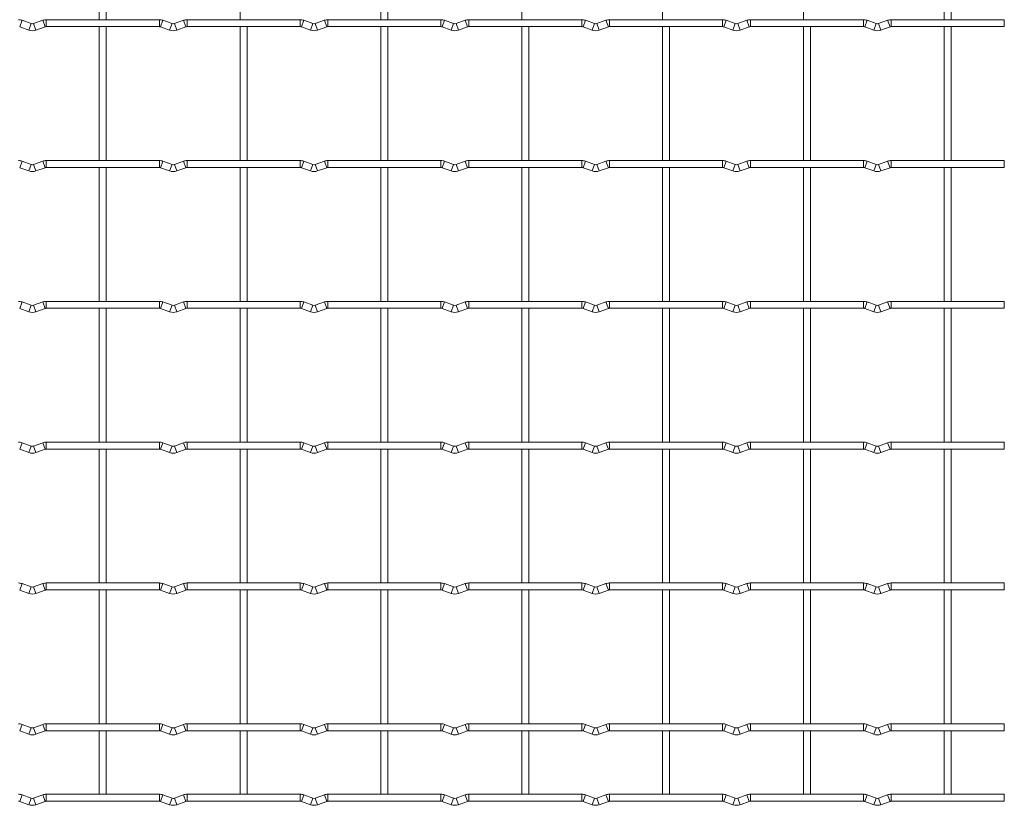
# Model space of a CAD drawing. Units: millimetres. Extents: x -1251 to 1310, y -511 to 1017.
# Drawn here: x 955 to 1310, y -511 to -227 of the extents above; entities that cross this region are included whole.
import ezdxf

# ---------------------------------------------------------------- set-up
doc = ezdxf.new("R2010")
doc.units = ezdxf.units.MM

msp = doc.modelspace()

# ---------------------------------------------------------------- linework, layer by layer
at = {"color": 7, "linetype": 'Continuous', "lineweight": 15}
for p, q in [((983.95, -179.05), (983.95, -227.35)), ((986.45, -227.35), (986.45, -179.05)), ((1034.75, -179.05), (1034.75, -227.35)), ((1085.55, -179.05), (1085.55, -227.35)), ((1088.05, -227.35), (1088.05, -179.05)), ((1136.35, -179.05), (1136.35, -227.35)), ((1187.15, -179.05), (1187.15, -227.35)), ((1237.95, -179.05), (1237.95, -227.35)), ((1288.75, -179.05), (1288.75, -227.35)), ((1291.25, -227.35), (1291.25, -179.05)), ((955.23, -229.93), (958.52, -231.12)), ((959.37, -228.77), (956.08, -227.58)), ((963.52, -227.58), (960.23, -228.77)), ((961.08, -231.12), (964.37, -229.93)), ((1005.6, -227.35), (964.8, -227.35)), ((964.8, -229.85), (1005.6, -229.85)), ((983.95, -229.85), (983.95, -278.15)), ((986.45, -278.15), (986.45, -229.85)), ((1006.03, -229.93), (1009.32, -231.12)), ((1010.17, -228.77), (1006.88, -227.58)), ((1014.32, -227.58), (1011.03, -228.77)), ((1011.88, -231.12), (1015.17, -229.93)), ((1056.4, -227.35), (1015.6, -227.35)), ((1015.6, -229.85), (1056.4, -229.85)), ((1034.75, -229.85), (1034.75, -278.15)), ((1037.25, -278.15), (1037.25, -229.85)), ((1056.83, -229.93), (1060.12, -231.12)), ((1060.97, -228.77), (1057.68, -227.58)), ((1065.12, -227.58), (1061.83, -228.77)), ((1062.68, -231.12), (1065.97, -229.93)), ((1107.2, -227.35), (1066.4, -227.35)), ((1066.4, -229.85), (1107.2, -229.85)), ((1085.55, -229.85), (1085.55, -278.15)), ((1088.05, -278.15), (1088.05, -229.85)), ((1107.63, -229.93), (1110.92, -231.12)), ((1111.77, -228.77), (1108.48, -227.58)), ((1115.92, -227.58), (1112.63, -228.77)), ((1113.48, -231.12), (1116.77, -229.93)), ((1158, -227.35), (1117.2, -227.35)), ((1117.2, -229.85), (1158, -229.85)), ((1136.35, -229.85), (1136.35, -278.15)), ((1138.85, -278.15), (1138.85, -229.85)), ((1158.43, -229.93), (1161.72, -231.12)), ((1162.57, -228.77), (1159.28, -227.58)), ((1166.72, -227.58), (1163.43, -228.77)), ((1164.28, -231.12), (1167.57, -229.93)), ((1208.8, -227.35), (1168, -227.35)), ((1168, -229.85), (1208.8, -229.85)), ((1187.15, -229.85), (1187.15, -278.15)), ((1189.65, -278.15), (1189.65, -229.85)), ((1209.23, -229.93), (1212.52, -231.12)), ((1213.37, -228.77), (1210.08, -227.58)), ((1217.52, -227.58), (1214.23, -228.77)), ((1215.08, -231.12), (1218.37, -229.93)), ((1259.6, -227.35), (1218.8, -227.35)), ((1218.8, -229.85), (1259.6, -229.85)), ((1237.95, -229.85), (1237.95, -278.15)), ((1240.45, -278.15), (1240.45, -229.85)), ((1260.03, -229.93), (1263.32, -231.12)), ((1264.17, -228.77), (1260.88, -227.58)), ((1268.32, -227.58), (1265.03, -228.77)), ((1265.88, -231.12), (1269.17, -229.93)), ((1310.4, -227.35), (1269.6, -227.35)), ((1269.6, -229.85), (1310.4, -229.85)), ((1288.75, -229.85), (1288.75, -278.15)), ((1291.25, -278.15), (1291.25, -229.85)), ((1310.4, -227.35), (1310.4, -229.85)), ((959.37, -279.57), (956.08, -278.38)), ((963.52, -278.38), (960.23, -279.57)), ((1005.6, -278.15), (964.8, -278.15)), ((1010.17, -279.57), (1006.88, -278.38)), ((1014.32, -278.38), (1011.03, -279.57)), ((1056.4, -278.15), (1015.6, -278.15)), ((1060.97, -279.57), (1057.68, -278.38)), ((1065.12, -278.38), (1061.83, -279.57)), ((1107.2, -278.15), (1066.4, -278.15)), ((1111.77, -279.57), (1108.48, -278.38)), ((1115.92, -278.38), (1112.63, -279.57)), ((1158, -278.15), (1117.2, -278.15)), ((1162.57, -279.57), (1159.28, -278.38)), ((1166.72, -278.38), (1163.43, -279.57)), ((1208.8, -278.15), (1168, -278.15)), ((1213.37, -279.57), (1210.08, -278.38)), ((1217.52, -278.38), (1214.23, -279.57)), ((1259.6, -278.15), (1218.8, -278.15)), ((1264.17, -279.57), (1260.88, -278.38)), ((1268.32, -278.38), (1265.03, -279.57)), ((1310.4, -278.15), (1269.6, -278.15)), ((1310.4, -278.15), (1310.4, -280.65)), ((955.23, -280.73), (958.52, -281.92)), ((961.08, -281.92), (964.37, -280.73)), ((964.8, -280.65), (1005.6, -280.65)), ((983.95, -280.65), (983.95, -328.95)), ((986.45, -328.95), (986.45, -280.65)), ((1006.03, -280.73), (1009.32, -281.92)), ((1011.88, -281.92), (1015.17, -280.73)), ((1015.6, -280.65), (1056.4, -280.65)), ((1034.75, -280.65), (1034.75, -328.95)), ((1037.25, -328.95), (1037.25, -280.65)), ((1056.83, -280.73), (1060.12, -281.92)), ((1062.68, -281.92), (1065.97, -280.73)), ((1066.4, -280.65), (1107.2, -280.65)), ((1085.55, -280.65), (1085.55, -328.95)), ((1088.05, -328.95), (1088.05, -280.65)), ((1107.63, -280.73), (1110.92, -281.92)), ((1113.48, -281.92), (1116.77, -280.73)), ((1117.2, -280.65), (1158, -280.65)), ((1136.35, -280.65), (1136.35, -328.95)), ((1138.85, -328.95), (1138.85, -280.65)), ((1158.43, -280.73), (1161.72, -281.92)), ((1164.28, -281.92), (1167.57, -280.73)), ((1168, -280.65), (1208.8, -280.65)), ((1187.15, -280.65), (1187.15, -328.95)), ((1189.65, -328.95), (1189.65, -280.65)), ((1209.23, -280.73), (1212.52, -281.92)), ((1215.08, -281.92), (1218.37, -280.73)), ((1218.8, -280.65), (1259.6, -280.65)), ((1237.95, -280.65), (1237.95, -328.95)), ((1240.45, -328.95), (1240.45, -280.65)), ((1260.03, -280.73), (1263.32, -281.92)), ((1265.88, -281.92), (1269.17, -280.73)), ((1269.6, -280.65), (1310.4, -280.65)), ((1288.75, -280.65), (1288.75, -328.95)), ((1291.25, -328.95), (1291.25, -280.65)), ((959.37, -330.37), (956.08, -329.18)), ((963.52, -329.18), (960.23, -330.37)), ((1005.6, -328.95), (964.8, -328.95)), ((1010.17, -330.37), (1006.88, -329.18)), ((1014.32, -329.18), (1011.03, -330.37)), ((1056.4, -328.95), (1015.6, -328.95)), ((1060.97, -330.37), (1057.68, -329.18)), ((1065.12, -329.18), (1061.83, -330.37)), ((1107.2, -328.95), (1066.4, -328.95)), ((1111.77, -330.37), (1108.48, -329.18)), ((1115.92, -329.18), (1112.63, -330.37)), ((1158, -328.95), (1117.2, -328.95)), ((1162.57, -330.37), (1159.28, -329.18)), ((1166.72, -329.18), (1163.43, -330.37)), ((1208.8, -328.95), (1168, -328.95)), ((1213.37, -330.37), (1210.08, -329.18)), ((1217.52, -329.18), (1214.23, -330.37)), ((1259.6, -328.95), (1218.8, -328.95)), ((1264.17, -330.37), (1260.88, -329.18)), ((1268.32, -329.18), (1265.03, -330.37)), ((1310.4, -328.95), (1269.6, -328.95)), ((1310.4, -328.95), (1310.4, -331.45)), ((955.23, -331.53), (958.52, -332.72)), ((961.08, -332.72), (964.37, -331.53)), ((964.8, -331.45), (1005.6, -331.45)), ((983.95, -331.45), (983.95, -379.75)), ((986.45, -379.75), (986.45, -331.45)), ((1006.03, -331.53), (1009.32, -332.72)), ((1011.88, -332.72), (1015.17, -331.53)), ((1015.6, -331.45), (1056.4, -331.45)), ((1034.75, -331.45), (1034.75, -379.75)), ((1037.25, -379.75), (1037.25, -331.45)), ((1056.83, -331.53), (1060.12, -332.72)), ((1062.68, -332.72), (1065.97, -331.53)), ((1066.4, -331.45), (1107.2, -331.45)), ((1085.55, -331.45), (1085.55, -379.75)), ((1088.05, -379.75), (1088.05, -331.45)), ((1107.63, -331.53), (1110.92, -332.72)), ((1113.48, -332.72), (1116.77, -331.53)), ((1117.2, -331.45), (1158, -331.45)), ((1136.35, -331.45), (1136.35, -379.75)), ((1138.85, -379.75), (1138.85, -331.45)), ((1158.43, -331.53), (1161.72, -332.72)), ((1164.28, -332.72), (1167.57, -331.53)), ((1168, -331.45), (1208.8, -331.45)), ((1187.15, -331.45), (1187.15, -379.75)), ((1189.65, -379.75), (1189.65, -331.45)), ((1209.23, -331.53), (1212.52, -332.72)), ((1215.08, -332.72), (1218.37, -331.53)), ((1218.8, -331.45), (1259.6, -331.45)), ((1237.95, -331.45), (1237.95, -379.75)), ((1240.45, -379.75), (1240.45, -331.45)), ((1260.03, -331.53), (1263.32, -332.72)), ((1265.88, -332.72), (1269.17, -331.53)), ((1269.6, -331.45), (1310.4, -331.45)), ((1288.75, -331.45), (1288.75, -379.75)), ((1291.25, -379.75), (1291.25, -331.45)), ((959.37, -381.17), (956.08, -379.98)), ((963.52, -379.98), (960.23, -381.17)), ((1005.6, -379.75), (964.8, -379.75)), ((1010.17, -381.17), (1006.88, -379.98)), ((1014.32, -379.98), (1011.03, -381.17)), ((1056.4, -379.75), (1015.6, -379.75)), ((1060.97, -381.17), (1057.68, -379.98)), ((1065.12, -379.98), (1061.83, -381.17)), ((1107.2, -379.75), (1066.4, -379.75)), ((1111.77, -381.17), (1108.48, -379.98)), ((1115.92, -379.98), (1112.63, -381.17)), ((1158, -379.75), (1117.2, -379.75)), ((1162.57, -381.17), (1159.28, -379.98)), ((1166.72, -379.98), (1163.43, -381.17)), ((1208.8, -379.75), (1168, -379.75)), ((1213.37, -381.17), (1210.08, -379.98)), ((1217.52, -379.98), (1214.23, -381.17)), ((1259.6, -379.75), (1218.8, -379.75)), ((1264.17, -381.17), (1260.88, -379.98)), ((1268.32, -379.98), (1265.03, -381.17)), ((1310.4, -379.75), (1269.6, -379.75)), ((1310.4, -379.75), (1310.4, -382.25)), ((955.23, -382.33), (958.52, -383.52)), ((961.08, -383.52), (964.37, -382.33)), ((964.8, -382.25), (1005.6, -382.25)), ((983.95, -382.25), (983.95, -430.55)), ((986.45, -430.55), (986.45, -382.25)), ((1006.03, -382.33), (1009.32, -383.52)), ((1011.88, -383.52), (1015.17, -382.33)), ((1015.6, -382.25), (1056.4, -382.25)), ((1034.75, -382.25), (1034.75, -430.55)), ((1037.25, -430.55), (1037.25, -382.25)), ((1056.83, -382.33), (1060.12, -383.52)), ((1062.68, -383.52), (1065.97, -382.33)), ((1066.4, -382.25), (1107.2, -382.25)), ((1085.55, -382.25), (1085.55, -430.55)), ((1088.05, -430.55), (1088.05, -382.25)), ((1107.63, -382.33), (1110.92, -383.52)), ((1113.48, -383.52), (1116.77, -382.33)), ((1117.2, -382.25), (1158, -382.25)), ((1136.35, -382.25), (1136.35, -430.55)), ((1138.85, -430.55), (1138.85, -382.25)), ((1158.43, -382.33), (1161.72, -383.52)), ((1164.28, -383.52), (1167.57, -382.33)), ((1168, -382.25), (1208.8, -382.25)), ((1187.15, -382.25), (1187.15, -430.55)), ((1189.65, -430.55), (1189.65, -382.25)), ((1209.23, -382.33), (1212.52, -383.52)), ((1215.08, -383.52), (1218.37, -382.33)), ((1218.8, -382.25), (1259.6, -382.25)), ((1237.95, -382.25), (1237.95, -430.55)), ((1240.45, -430.55), (1240.45, -382.25)), ((1260.03, -382.33), (1263.32, -383.52)), ((1265.88, -383.52), (1269.17, -382.33)), ((1269.6, -382.25), (1310.4, -382.25)), ((1288.75, -382.25), (1288.75, -430.55)), ((1291.25, -430.55), (1291.25, -382.25)), ((955.23, -433.13), (958.52, -434.32)), ((959.37, -431.97), (956.08, -430.78)), ((963.52, -430.78), (960.23, -431.97)), ((961.08, -434.32), (964.37, -433.13)), ((1005.6, -430.55), (964.8, -430.55)), ((964.8, -433.05), (1005.6, -433.05)), ((983.95, -433.05), (983.95, -481.35)), ((986.45, -481.35), (986.45, -433.05)), ((1006.03, -433.13), (1009.32, -434.32)), ((1010.17, -431.97), (1006.88, -430.78)), ((1014.32, -430.78), (1011.03, -431.97)), ((1011.88, -434.32), (1015.17, -433.13)), ((1056.4, -430.55), (1015.6, -430.55)), ((1015.6, -433.05), (1056.4, -433.05)), ((1034.75, -433.05), (1034.75, -481.35)), ((1037.25, -481.35), (1037.25, -433.05)), ((1056.83, -433.13), (1060.12, -434.32)), ((1060.97, -431.97), (1057.68, -430.78)), ((1065.12, -430.78), (1061.83, -431.97)), ((1062.68, -434.32), (1065.97, -433.13)), ((1107.2, -430.55), (1066.4, -430.55)), ((1066.4, -433.05), (1107.2, -433.05)), ((1085.55, -433.05), (1085.55, -481.35)), ((1088.05, -481.35), (1088.05, -433.05)), ((1107.63, -433.13), (1110.92, -434.32)), ((1111.77, -431.97), (1108.48, -430.78)), ((1115.92, -430.78), (1112.63, -431.97)), ((1113.48, -434.32), (1116.77, -433.13)), ((1158, -430.55), (1117.2, -430.55)), ((1117.2, -433.05), (1158, -433.05)), ((1136.35, -433.05), (1136.35, -481.35)), ((1138.85, -481.35), (1138.85, -433.05)), ((1158.43, -433.13), (1161.72, -434.32)), ((1162.57, -431.97), (1159.28, -430.78)), ((1166.72, -430.78), (1163.43, -431.97)), ((1164.28, -434.32), (1167.57, -433.13)), ((1208.8, -430.55), (1168, -430.55)), ((1168, -433.05), (1208.8, -433.05)), ((1187.15, -433.05), (1187.15, -481.35)), ((1189.65, -481.35), (1189.65, -433.05)), ((1209.23, -433.13), (1212.52, -434.32)), ((1213.37, -431.97), (1210.08, -430.78)), ((1217.52, -430.78), (1214.23, -431.97)), ((1215.08, -434.32), (1218.37, -433.13)), ((1259.6, -430.55), (1218.8, -430.55)), ((1218.8, -433.05), (1259.6, -433.05)), ((1237.95, -433.05), (1237.95, -481.35)), ((1240.45, -481.35), (1240.45, -433.05)), ((1260.03, -433.13), (1263.32, -434.32)), ((1264.17, -431.97), (1260.88, -430.78)), ((1268.32, -430.78), (1265.03, -431.97)), ((1265.88, -434.32), (1269.17, -433.13)), ((1310.4, -430.55), (1269.6, -430.55)), ((1269.6, -433.05), (1310.4, -433.05)), ((1288.75, -433.05), (1288.75, -481.35)), ((1291.25, -481.35), (1291.25, -433.05)), ((1310.4, -430.55), (1310.4, -433.05)), ((959.37, -482.77), (956.08, -481.58)), ((963.52, -481.58), (960.23, -482.77)), ((1005.6, -481.35), (964.8, -481.35)), ((1010.17, -482.77), (1006.88, -481.58)), ((1014.32, -481.58), (1011.03, -482.77)), ((1056.4, -481.35), (1015.6, -481.35)), ((1060.97, -482.77), (1057.68, -481.58)), ((1065.12, -481.58), (1061.83, -482.77)), ((1107.2, -481.35), (1066.4, -481.35)), ((1111.77, -482.77), (1108.48, -481.58)), ((1115.92, -481.58), (1112.63, -482.77)), ((1158, -481.35), (1117.2, -481.35)), ((1162.57, -482.77), (1159.28, -481.58)), ((1166.72, -481.58), (1163.43, -482.77)), ((1208.8, -481.35), (1168, -481.35)), ((1213.37, -482.77), (1210.08, -481.58)), ((1217.52, -481.58), (1214.23, -482.77)), ((1259.6, -481.35), (1218.8, -481.35)), ((1264.17, -482.77), (1260.88, -481.58)), ((1268.32, -481.58), (1265.03, -482.77)), ((1310.4, -481.35), (1269.6, -481.35)), ((1310.4, -481.35), (1310.4, -483.85)), ((955.23, -483.93), (958.52, -485.12)), ((961.08, -485.12), (964.37, -483.93)), ((964.8, -483.85), (1005.6, -483.85)), ((983.95, -483.85), (983.95, -506.75)), ((986.45, -506.75), (986.45, -483.85)), ((1006.03, -483.93), (1009.32, -485.12)), ((1011.88, -485.12), (1015.17, -483.93)), ((1015.6, -483.85), (1056.4, -483.85)), ((1034.75, -483.85), (1034.75, -506.75)), ((1037.25, -506.75), (1037.25, -483.85)), ((1056.83, -483.93), (1060.12, -485.12)), ((1062.68, -485.12), (1065.97, -483.93)), ((1066.4, -483.85), (1107.2, -483.85)), ((1085.55, -483.85), (1085.55, -506.75)), ((1088.05, -506.75), (1088.05, -483.85)), ((1107.63, -483.93), (1110.92, -485.12)), ((1113.48, -485.12), (1116.77, -483.93)), ((1117.2, -483.85), (1158, -483.85)), ((1136.35, -483.85), (1136.35, -506.75)), ((1138.85, -506.75), (1138.85, -483.85)), ((1158.43, -483.93), (1161.72, -485.12)), ((1164.28, -485.12), (1167.57, -483.93)), ((1168, -483.85), (1208.8, -483.85)), ((1187.15, -483.85), (1187.15, -506.75)), ((1189.65, -506.75), (1189.65, -483.85)), ((1209.23, -483.93), (1212.52, -485.12)), ((1215.08, -485.12), (1218.37, -483.93)), ((1218.8, -483.85), (1259.6, -483.85)), ((1237.95, -483.85), (1237.95, -506.75)), ((1240.45, -506.75), (1240.45, -483.85)), ((1260.03, -483.93), (1263.32, -485.12)), ((1265.88, -485.12), (1269.17, -483.93)), ((1269.6, -483.85), (1310.4, -483.85)), ((1288.75, -483.85), (1288.75, -506.75)), ((1291.25, -506.75), (1291.25, -483.85)), ((959.37, -508.17), (956.08, -506.98)), ((963.52, -506.98), (960.23, -508.17)), ((1005.6, -506.75), (964.8, -506.75)), ((1010.17, -508.17), (1006.88, -506.98)), ((1014.32, -506.98), (1011.03, -508.17)), ((1056.4, -506.75), (1015.6, -506.75)), ((1060.97, -508.17), (1057.68, -506.98)), ((1065.12, -506.98), (1061.83, -508.17)), ((1107.2, -506.75), (1066.4, -506.75)), ((1111.77, -508.17), (1108.48, -506.98)), ((1115.92, -506.98), (1112.63, -508.17)), ((1158, -506.75), (1117.2, -506.75)), ((1162.57, -508.17), (1159.28, -506.98)), ((1166.72, -506.98), (1163.43, -508.17)), ((1208.8, -506.75), (1168, -506.75)), ((1213.37, -508.17), (1210.08, -506.98)), ((1217.52, -506.98), (1214.23, -508.17)), ((1259.6, -506.75), (1218.8, -506.75)), ((1264.17, -508.17), (1260.88, -506.98)), ((1268.32, -506.98), (1265.03, -508.17)), ((1310.4, -506.75), (1269.6, -506.75)), ((1310.4, -506.75), (1310.4, -509.25)), ((955.23, -509.33), (958.52, -510.52)), ((961.08, -510.52), (964.37, -509.33)), ((964.8, -509.25), (1005.6, -509.25)), ((1006.03, -509.33), (1009.32, -510.52)), ((1011.88, -510.52), (1015.17, -509.33)), ((1015.6, -509.25), (1056.4, -509.25)), ((1056.83, -509.33), (1060.12, -510.52)), ((1062.68, -510.52), (1065.97, -509.33)), ((1066.4, -509.25), (1107.2, -509.25)), ((1107.63, -509.33), (1110.92, -510.52)), ((1113.48, -510.52), (1116.77, -509.33)), ((1117.2, -509.25), (1158, -509.25)), ((1158.43, -509.33), (1161.72, -510.52)), ((1164.28, -510.52), (1167.57, -509.33)), ((1168, -509.25), (1208.8, -509.25)), ((1209.23, -509.33), (1212.52, -510.52)), ((1215.08, -510.52), (1218.37, -509.33)), ((1218.8, -509.25), (1259.6, -509.25)), ((1260.03, -509.33), (1263.32, -510.52)), ((1265.88, -510.52), (1269.17, -509.33)), ((1269.6, -509.25), (1310.4, -509.25))]:
    msp.add_line(p, q, dxfattribs=at)
at = {"color": 8, "linetype": 'Continuous', "lineweight": 15}
for p, q in [((956.08, -227.58), (955.23, -229.93)), ((959.37, -228.77), (958.52, -231.12)), ((960.23, -228.77), (961.08, -231.12)), ((963.52, -227.58), (964.37, -229.93)), ((964.8, -227.35), (964.8, -229.85)), ((1005.6, -227.35), (1005.6, -229.85)), ((1006.88, -227.58), (1006.03, -229.93)), ((1010.17, -228.77), (1009.32, -231.12)), ((1011.03, -228.77), (1011.88, -231.12)), ((1014.32, -227.58), (1015.17, -229.93)), ((1015.6, -227.35), (1015.6, -229.85)), ((1056.4, -227.35), (1056.4, -229.85)), ((1057.68, -227.58), (1056.83, -229.93)), ((1060.97, -228.77), (1060.12, -231.12)), ((1061.83, -228.77), (1062.68, -231.12)), ((1065.12, -227.58), (1065.97, -229.93)), ((1066.4, -227.35), (1066.4, -229.85)), ((1107.2, -227.35), (1107.2, -229.85)), ((1108.48, -227.58), (1107.63, -229.93)), ((1111.77, -228.77), (1110.92, -231.12)), ((1112.63, -228.77), (1113.48, -231.12)), ((1115.92, -227.58), (1116.77, -229.93)), ((1117.2, -227.35), (1117.2, -229.85)), ((1158, -227.35), (1158, -229.85)), ((1159.28, -227.58), (1158.43, -229.93)), ((1162.57, -228.77), (1161.72, -231.12)), ((1163.43, -228.77), (1164.28, -231.12)), ((1166.72, -227.58), (1167.57, -229.93)), ((1168, -227.35), (1168, -229.85)), ((1208.8, -227.35), (1208.8, -229.85)), ((1210.08, -227.58), (1209.23, -229.93)), ((1213.37, -228.77), (1212.52, -231.12)), ((1214.23, -228.77), (1215.08, -231.12)), ((1217.52, -227.58), (1218.37, -229.93)), ((1218.8, -227.35), (1218.8, -229.85)), ((1259.6, -227.35), (1259.6, -229.85)), ((1260.88, -227.58), (1260.03, -229.93)), ((1264.17, -228.77), (1263.32, -231.12)), ((1265.03, -228.77), (1265.88, -231.12)), ((1268.32, -227.58), (1269.17, -229.93)), ((1269.6, -227.35), (1269.6, -229.85)), ((956.08, -278.38), (955.23, -280.73)), ((959.37, -279.57), (958.52, -281.92)), ((960.23, -279.57), (961.08, -281.92)), ((963.52, -278.38), (964.37, -280.73)), ((964.8, -278.15), (964.8, -280.65)), ((1005.6, -278.15), (1005.6, -280.65)), ((1006.88, -278.38), (1006.03, -280.73)), ((1010.17, -279.57), (1009.32, -281.92)), ((1011.03, -279.57), (1011.88, -281.92)), ((1014.32, -278.38), (1015.17, -280.73)), ((1015.6, -278.15), (1015.6, -280.65)), ((1056.4, -278.15), (1056.4, -280.65)), ((1057.68, -278.38), (1056.83, -280.73)), ((1060.97, -279.57), (1060.12, -281.92)), ((1061.83, -279.57), (1062.68, -281.92)), ((1065.12, -278.38), (1065.97, -280.73)), ((1066.4, -278.15), (1066.4, -280.65)), ((1107.2, -278.15), (1107.2, -280.65)), ((1108.48, -278.38), (1107.63, -280.73)), ((1111.77, -279.57), (1110.92, -281.92)), ((1112.63, -279.57), (1113.48, -281.92)), ((1115.92, -278.38), (1116.77, -280.73)), ((1117.2, -278.15), (1117.2, -280.65)), ((1158, -278.15), (1158, -280.65)), ((1159.28, -278.38), (1158.43, -280.73)), ((1162.57, -279.57), (1161.72, -281.92)), ((1163.43, -279.57), (1164.28, -281.92)), ((1166.72, -278.38), (1167.57, -280.73)), ((1168, -278.15), (1168, -280.65)), ((1208.8, -278.15), (1208.8, -280.65)), ((1210.08, -278.38), (1209.23, -280.73)), ((1213.37, -279.57), (1212.52, -281.92)), ((1214.23, -279.57), (1215.08, -281.92)), ((1217.52, -278.38), (1218.37, -280.73)), ((1218.8, -278.15), (1218.8, -280.65)), ((1259.6, -278.15), (1259.6, -280.65)), ((1260.88, -278.38), (1260.03, -280.73)), ((1264.17, -279.57), (1263.32, -281.92)), ((1265.03, -279.57), (1265.88, -281.92)), ((1268.32, -278.38), (1269.17, -280.73)), ((1269.6, -278.15), (1269.6, -280.65)), ((956.08, -329.18), (955.23, -331.53)), ((963.52, -329.18), (964.37, -331.53)), ((964.8, -328.95), (964.8, -331.45)), ((1005.6, -328.95), (1005.6, -331.45)), ((1006.88, -329.18), (1006.03, -331.53)), ((1014.32, -329.18), (1015.17, -331.53)), ((1015.6, -328.95), (1015.6, -331.45)), ((1056.4, -328.95), (1056.4, -331.45)), ((1057.68, -329.18), (1056.83, -331.53)), ((1065.12, -329.18), (1065.97, -331.53)), ((1066.4, -328.95), (1066.4, -331.45)), ((1107.2, -328.95), (1107.2, -331.45)), ((1108.48, -329.18), (1107.63, -331.53)), ((1115.92, -329.18), (1116.77, -331.53)), ((1117.2, -328.95), (1117.2, -331.45)), ((1158, -328.95), (1158, -331.45)), ((1159.28, -329.18), (1158.43, -331.53)), ((1166.72, -329.18), (1167.57, -331.53)), ((1168, -328.95), (1168, -331.45)), ((1208.8, -328.95), (1208.8, -331.45)), ((1210.08, -329.18), (1209.23, -331.53)), ((1217.52, -329.18), (1218.37, -331.53)), ((1218.8, -328.95), (1218.8, -331.45)), ((1259.6, -328.95), (1259.6, -331.45)), ((1260.88, -329.18), (1260.03, -331.53)), ((1268.32, -329.18), (1269.17, -331.53)), ((1269.6, -328.95), (1269.6, -331.45)), ((959.37, -330.37), (958.52, -332.72)), ((960.23, -330.37), (961.08, -332.72)), ((1010.17, -330.37), (1009.32, -332.72)), ((1011.03, -330.37), (1011.88, -332.72)), ((1060.97, -330.37), (1060.12, -332.72)), ((1061.83, -330.37), (1062.68, -332.72)), ((1111.77, -330.37), (1110.92, -332.72)), ((1112.63, -330.37), (1113.48, -332.72)), ((1162.57, -330.37), (1161.72, -332.72)), ((1163.43, -330.37), (1164.28, -332.72)), ((1213.37, -330.37), (1212.52, -332.72)), ((1214.23, -330.37), (1215.08, -332.72)), ((1264.17, -330.37), (1263.32, -332.72)), ((1265.03, -330.37), (1265.88, -332.72)), ((956.08, -379.98), (955.23, -382.33)), ((963.52, -379.98), (964.37, -382.33)), ((964.8, -379.75), (964.8, -382.25)), ((1005.6, -379.75), (1005.6, -382.25)), ((1006.88, -379.98), (1006.03, -382.33)), ((1014.32, -379.98), (1015.17, -382.33)), ((1015.6, -379.75), (1015.6, -382.25)), ((1056.4, -379.75), (1056.4, -382.25)), ((1057.68, -379.98), (1056.83, -382.33)), ((1065.12, -379.98), (1065.97, -382.33)), ((1066.4, -379.75), (1066.4, -382.25)), ((1107.2, -379.75), (1107.2, -382.25)), ((1108.48, -379.98), (1107.63, -382.33)), ((1115.92, -379.98), (1116.77, -382.33)), ((1117.2, -379.75), (1117.2, -382.25)), ((1158, -379.75), (1158, -382.25)), ((1159.28, -379.98), (1158.43, -382.33)), ((1166.72, -379.98), (1167.57, -382.33)), ((1168, -379.75), (1168, -382.25)), ((1208.8, -379.75), (1208.8, -382.25)), ((1210.08, -379.98), (1209.23, -382.33)), ((1217.52, -379.98), (1218.37, -382.33)), ((1218.8, -379.75), (1218.8, -382.25)), ((1259.6, -379.75), (1259.6, -382.25)), ((1260.88, -379.98), (1260.03, -382.33)), ((1268.32, -379.98), (1269.17, -382.33)), ((1269.6, -379.75), (1269.6, -382.25)), ((959.37, -381.17), (958.52, -383.52)), ((960.23, -381.17), (961.08, -383.52)), ((1010.17, -381.17), (1009.32, -383.52)), ((1011.03, -381.17), (1011.88, -383.52)), ((1060.97, -381.17), (1060.12, -383.52)), ((1061.83, -381.17), (1062.68, -383.52)), ((1111.77, -381.17), (1110.92, -383.52)), ((1112.63, -381.17), (1113.48, -383.52)), ((1162.57, -381.17), (1161.72, -383.52)), ((1163.43, -381.17), (1164.28, -383.52)), ((1213.37, -381.17), (1212.52, -383.52)), ((1214.23, -381.17), (1215.08, -383.52)), ((1264.17, -381.17), (1263.32, -383.52)), ((1265.03, -381.17), (1265.88, -383.52)), ((956.08, -430.78), (955.23, -433.13)), ((959.37, -431.97), (958.52, -434.32)), ((960.23, -431.97), (961.08, -434.32)), ((963.52, -430.78), (964.37, -433.13)), ((964.8, -430.55), (964.8, -433.05)), ((1005.6, -430.55), (1005.6, -433.05)), ((1006.88, -430.78), (1006.03, -433.13)), ((1010.17, -431.97), (1009.32, -434.32)), ((1011.03, -431.97), (1011.88, -434.32)), ((1014.32, -430.78), (1015.17, -433.13)), ((1015.6, -430.55), (1015.6, -433.05)), ((1056.4, -430.55), (1056.4, -433.05)), ((1057.68, -430.78), (1056.83, -433.13)), ((1060.97, -431.97), (1060.12, -434.32)), ((1061.83, -431.97), (1062.68, -434.32)), ((1065.12, -430.78), (1065.97, -433.13)), ((1066.4, -430.55), (1066.4, -433.05)), ((1107.2, -430.55), (1107.2, -433.05)), ((1108.48, -430.78), (1107.63, -433.13)), ((1111.77, -431.97), (1110.92, -434.32)), ((1112.63, -431.97), (1113.48, -434.32)), ((1115.92, -430.78), (1116.77, -433.13)), ((1117.2, -430.55), (1117.2, -433.05)), ((1158, -430.55), (1158, -433.05)), ((1159.28, -430.78), (1158.43, -433.13)), ((1162.57, -431.97), (1161.72, -434.32)), ((1163.43, -431.97), (1164.28, -434.32)), ((1166.72, -430.78), (1167.57, -433.13)), ((1168, -430.55), (1168, -433.05)), ((1208.8, -430.55), (1208.8, -433.05)), ((1210.08, -430.78), (1209.23, -433.13)), ((1213.37, -431.97), (1212.52, -434.32)), ((1214.23, -431.97), (1215.08, -434.32)), ((1217.52, -430.78), (1218.37, -433.13)), ((1218.8, -430.55), (1218.8, -433.05)), ((1259.6, -430.55), (1259.6, -433.05)), ((1260.88, -430.78), (1260.03, -433.13)), ((1264.17, -431.97), (1263.32, -434.32)), ((1265.03, -431.97), (1265.88, -434.32)), ((1268.32, -430.78), (1269.17, -433.13)), ((1269.6, -430.55), (1269.6, -433.05)), ((956.08, -481.58), (955.23, -483.93)), ((959.37, -482.77), (958.52, -485.12)), ((960.23, -482.77), (961.08, -485.12)), ((963.52, -481.58), (964.37, -483.93)), ((964.8, -481.35), (964.8, -483.85)), ((1005.6, -481.35), (1005.6, -483.85)), ((1006.88, -481.58), (1006.03, -483.93)), ((1010.17, -482.77), (1009.32, -485.12)), ((1011.03, -482.77), (1011.88, -485.12)), ((1014.32, -481.58), (1015.17, -483.93)), ((1015.6, -481.35), (1015.6, -483.85)), ((1056.4, -481.35), (1056.4, -483.85)), ((1057.68, -481.58), (1056.83, -483.93)), ((1060.97, -482.77), (1060.12, -485.12)), ((1061.83, -482.77), (1062.68, -485.12)), ((1065.12, -481.58), (1065.97, -483.93)), ((1066.4, -481.35), (1066.4, -483.85)), ((1107.2, -481.35), (1107.2, -483.85)), ((1108.48, -481.58), (1107.63, -483.93)), ((1111.77, -482.77), (1110.92, -485.12)), ((1112.63, -482.77), (1113.48, -485.12)), ((1115.92, -481.58), (1116.77, -483.93)), ((1117.2, -481.35), (1117.2, -483.85)), ((1158, -481.35), (1158, -483.85)), ((1159.28, -481.58), (1158.43, -483.93)), ((1162.57, -482.77), (1161.72, -485.12)), ((1163.43, -482.77), (1164.28, -485.12)), ((1166.72, -481.58), (1167.57, -483.93)), ((1168, -481.35), (1168, -483.85)), ((1208.8, -481.35), (1208.8, -483.85)), ((1210.08, -481.58), (1209.23, -483.93)), ((1213.37, -482.77), (1212.52, -485.12)), ((1214.23, -482.77), (1215.08, -485.12)), ((1217.52, -481.58), (1218.37, -483.93)), ((1218.8, -481.35), (1218.8, -483.85)), ((1259.6, -481.35), (1259.6, -483.85)), ((1260.88, -481.58), (1260.03, -483.93)), ((1264.17, -482.77), (1263.32, -485.12)), ((1265.03, -482.77), (1265.88, -485.12)), ((1268.32, -481.58), (1269.17, -483.93)), ((1269.6, -481.35), (1269.6, -483.85)), ((956.08, -506.98), (955.23, -509.33)), ((963.52, -506.98), (964.37, -509.33)), ((964.8, -506.75), (964.8, -509.25)), ((1005.6, -506.75), (1005.6, -509.25)), ((1006.88, -506.98), (1006.03, -509.33)), ((1014.32, -506.98), (1015.17, -509.33)), ((1015.6, -506.75), (1015.6, -509.25)), ((1056.4, -506.75), (1056.4, -509.25)), ((1057.68, -506.98), (1056.83, -509.33)), ((1065.12, -506.98), (1065.97, -509.33)), ((1066.4, -506.75), (1066.4, -509.25)), ((1107.2, -506.75), (1107.2, -509.25)), ((1108.48, -506.98), (1107.63, -509.33)), ((1115.92, -506.98), (1116.77, -509.33)), ((1117.2, -506.75), (1117.2, -509.25)), ((1158, -506.75), (1158, -509.25)), ((1159.28, -506.98), (1158.43, -509.33)), ((1166.72, -506.98), (1167.57, -509.33)), ((1168, -506.75), (1168, -509.25)), ((1208.8, -506.75), (1208.8, -509.25)), ((1210.08, -506.98), (1209.23, -509.33)), ((1217.52, -506.98), (1218.37, -509.33)), ((1218.8, -506.75), (1218.8, -509.25)), ((1259.6, -506.75), (1259.6, -509.25)), ((1260.88, -506.98), (1260.03, -509.33)), ((1268.32, -506.98), (1269.17, -509.33)), ((1269.6, -506.75), (1269.6, -509.25)), ((959.37, -508.17), (958.52, -510.52)), ((960.23, -508.17), (961.08, -510.52)), ((1010.17, -508.17), (1009.32, -510.52)), ((1011.03, -508.17), (1011.88, -510.52)), ((1060.97, -508.17), (1060.12, -510.52)), ((1061.83, -508.17), (1062.68, -510.52)), ((1111.77, -508.17), (1110.92, -510.52)), ((1112.63, -508.17), (1113.48, -510.52)), ((1162.57, -508.17), (1161.72, -510.52)), ((1163.43, -508.17), (1164.28, -510.52)), ((1213.37, -508.17), (1212.52, -510.52)), ((1214.23, -508.17), (1215.08, -510.52)), ((1264.17, -508.17), (1263.32, -510.52)), ((1265.03, -508.17), (1265.88, -510.52))]:
    msp.add_line(p, q, dxfattribs=at)
at = {"color": 7, "linetype": 'Continuous', "lineweight": 15}
for centre, radius, start, end in [((954.8, -231.1), 3.75, 69.984, 90), ((959.8, -227.6), 1.25, 249.984, 290.016), ((964.8, -231.1), 3.75, 90, 110.016), ((964.8, -231.1), 1.25, 90, 110.016), ((1005.6, -231.1), 3.75, 69.984, 90), ((1005.6, -231.1), 1.25, 69.984, 90), ((1010.6, -227.6), 1.25, 249.984, 290.016), ((1015.6, -231.1), 3.75, 90, 110.016), ((1015.6, -231.1), 1.25, 90, 110.016), ((1056.4, -231.1), 3.75, 69.984, 90), ((1056.4, -231.1), 1.25, 69.984, 90), ((1061.4, -227.6), 1.25, 249.984, 290.016), ((1066.4, -231.1), 3.75, 90, 110.016), ((1066.4, -231.1), 1.25, 90, 110.016), ((1107.2, -231.1), 3.75, 69.984, 90), ((1107.2, -231.1), 1.25, 69.984, 90), ((1112.2, -227.6), 1.25, 249.984, 290.016), ((1117.2, -231.1), 3.75, 90, 110.016), ((1117.2, -231.1), 1.25, 90, 110.016), ((1158, -231.1), 3.75, 69.984, 90), ((1158, -231.1), 1.25, 69.984, 90), ((1163, -227.6), 1.25, 249.984, 290.016), ((1168, -231.1), 3.75, 90, 110.016), ((1168, -231.1), 1.25, 90, 110.016), ((1208.8, -231.1), 3.75, 69.984, 90), ((1208.8, -231.1), 1.25, 69.984, 90), ((1213.8, -227.6), 1.25, 249.984, 290.016), ((1218.8, -231.1), 3.75, 90, 110.016), ((1218.8, -231.1), 1.25, 90, 110.016), ((1259.6, -231.1), 3.75, 69.984, 90), ((1259.6, -231.1), 1.25, 69.984, 90), ((1264.6, -227.6), 1.25, 249.984, 290.016), ((1269.6, -231.1), 3.75, 90, 110.016), ((1269.6, -231.1), 1.25, 90, 110.016), ((959.8, -227.6), 3.75, 249.984, 290.016), ((1010.6, -227.6), 3.75, 249.984, 290.016), ((1061.4, -227.6), 3.75, 249.984, 290.016), ((1112.2, -227.6), 3.75, 249.984, 290.016), ((1163, -227.6), 3.75, 249.984, 290.016), ((1213.8, -227.6), 3.75, 249.984, 290.016), ((1264.6, -227.6), 3.75, 249.984, 290.016), ((954.8, -281.9), 3.75, 69.984, 90), ((959.8, -278.4), 1.25, 249.984, 290.016), ((964.8, -281.9), 3.75, 90, 110.016), ((1005.6, -281.9), 3.75, 69.984, 90), ((1010.6, -278.4), 1.25, 249.984, 290.016), ((1015.6, -281.9), 3.75, 90, 110.016), ((1056.4, -281.9), 3.75, 69.984, 90), ((1061.4, -278.4), 1.25, 249.984, 290.016), ((1066.4, -281.9), 3.75, 90, 110.016), ((1107.2, -281.9), 3.75, 69.984, 90), ((1112.2, -278.4), 1.25, 249.984, 290.016), ((1117.2, -281.9), 3.75, 90, 110.016), ((1158, -281.9), 3.75, 69.984, 90), ((1163, -278.4), 1.25, 249.984, 290.016), ((1168, -281.9), 3.75, 90, 110.016), ((1208.8, -281.9), 3.75, 69.984, 90), ((1213.8, -278.4), 1.25, 249.984, 290.016), ((1218.8, -281.9), 3.75, 90, 110.016), ((1259.6, -281.9), 3.75, 69.984, 90), ((1264.6, -278.4), 1.25, 249.984, 290.016), ((1269.6, -281.9), 3.75, 90, 110.016), ((959.8, -278.4), 3.75, 249.984, 290.016), ((964.8, -281.9), 1.25, 90, 110.016), ((1005.6, -281.9), 1.25, 69.984, 90), ((1010.6, -278.4), 3.75, 249.984, 290.016), ((1015.6, -281.9), 1.25, 90, 110.016), ((1056.4, -281.9), 1.25, 69.984, 90), ((1061.4, -278.4), 3.75, 249.984, 290.016), ((1066.4, -281.9), 1.25, 90, 110.016), ((1107.2, -281.9), 1.25, 69.984, 90), ((1112.2, -278.4), 3.75, 249.984, 290.016), ((1117.2, -281.9), 1.25, 90, 110.016), ((1158, -281.9), 1.25, 69.984, 90), ((1163, -278.4), 3.75, 249.984, 290.016), ((1168, -281.9), 1.25, 90, 110.016), ((1208.8, -281.9), 1.25, 69.984, 90), ((1213.8, -278.4), 3.75, 249.984, 290.016), ((1218.8, -281.9), 1.25, 90, 110.016), ((1259.6, -281.9), 1.25, 69.984, 90), ((1264.6, -278.4), 3.75, 249.984, 290.016), ((1269.6, -281.9), 1.25, 90, 110.016), ((954.8, -332.7), 3.75, 69.984, 90), ((964.8, -332.7), 3.75, 90, 110.016), ((1005.6, -332.7), 3.75, 69.984, 90), ((1015.6, -332.7), 3.75, 90, 110.016), ((1056.4, -332.7), 3.75, 69.984, 90), ((1066.4, -332.7), 3.75, 90, 110.016), ((1107.2, -332.7), 3.75, 69.984, 90), ((1117.2, -332.7), 3.75, 90, 110.016), ((1158, -332.7), 3.75, 69.984, 90), ((1168, -332.7), 3.75, 90, 110.016), ((1208.8, -332.7), 3.75, 69.984, 90), ((1218.8, -332.7), 3.75, 90, 110.016), ((1259.6, -332.7), 3.75, 69.984, 90), ((1269.6, -332.7), 3.75, 90, 110.016), ((959.8, -329.2), 3.75, 249.984, 290.016), ((959.8, -329.2), 1.25, 249.984, 290.016), ((964.8, -332.7), 1.25, 90, 110.016), ((1005.6, -332.7), 1.25, 69.984, 90), ((1010.6, -329.2), 3.75, 249.984, 290.016), ((1010.6, -329.2), 1.25, 249.984, 290.016), ((1015.6, -332.7), 1.25, 90, 110.016), ((1056.4, -332.7), 1.25, 69.984, 90), ((1061.4, -329.2), 3.75, 249.984, 290.016), ((1061.4, -329.2), 1.25, 249.984, 290.016), ((1066.4, -332.7), 1.25, 90, 110.016), ((1107.2, -332.7), 1.25, 69.984, 90), ((1112.2, -329.2), 3.75, 249.984, 290.016), ((1112.2, -329.2), 1.25, 249.984, 290.016), ((1117.2, -332.7), 1.25, 90, 110.016), ((1158, -332.7), 1.25, 69.984, 90), ((1163, -329.2), 3.75, 249.984, 290.016), ((1163, -329.2), 1.25, 249.984, 290.016), ((1168, -332.7), 1.25, 90, 110.016), ((1208.8, -332.7), 1.25, 69.984, 90), ((1213.8, -329.2), 3.75, 249.984, 290.016), ((1213.8, -329.2), 1.25, 249.984, 290.016), ((1218.8, -332.7), 1.25, 90, 110.016), ((1259.6, -332.7), 1.25, 69.984, 90), ((1264.6, -329.2), 3.75, 249.984, 290.016), ((1264.6, -329.2), 1.25, 249.984, 290.016), ((1269.6, -332.7), 1.25, 90, 110.016), ((954.8, -383.5), 3.75, 69.984, 90), ((964.8, -383.5), 3.75, 90, 110.016), ((1005.6, -383.5), 3.75, 69.984, 90), ((1015.6, -383.5), 3.75, 90, 110.016), ((1056.4, -383.5), 3.75, 69.984, 90), ((1066.4, -383.5), 3.75, 90, 110.016), ((1107.2, -383.5), 3.75, 69.984, 90), ((1117.2, -383.5), 3.75, 90, 110.016), ((1158, -383.5), 3.75, 69.984, 90), ((1168, -383.5), 3.75, 90, 110.016), ((1208.8, -383.5), 3.75, 69.984, 90), ((1218.8, -383.5), 3.75, 90, 110.016), ((1259.6, -383.5), 3.75, 69.984, 90), ((1269.6, -383.5), 3.75, 90, 110.016), ((959.8, -380), 3.75, 249.984, 290.016), ((959.8, -380), 1.25, 249.984, 290.016), ((964.8, -383.5), 1.25, 90, 110.016), ((1005.6, -383.5), 1.25, 69.984, 90), ((1010.6, -380), 3.75, 249.984, 290.016), ((1010.6, -380), 1.25, 249.984, 290.016), ((1015.6, -383.5), 1.25, 90, 110.016), ((1056.4, -383.5), 1.25, 69.984, 90), ((1061.4, -380), 3.75, 249.984, 290.016), ((1061.4, -380), 1.25, 249.984, 290.016), ((1066.4, -383.5), 1.25, 90, 110.016), ((1107.2, -383.5), 1.25, 69.984, 90), ((1112.2, -380), 3.75, 249.984, 290.016), ((1112.2, -380), 1.25, 249.984, 290.016), ((1117.2, -383.5), 1.25, 90, 110.016), ((1158, -383.5), 1.25, 69.984, 90), ((1163, -380), 3.75, 249.984, 290.016), ((1163, -380), 1.25, 249.984, 290.016), ((1168, -383.5), 1.25, 90, 110.016), ((1208.8, -383.5), 1.25, 69.984, 90), ((1213.8, -380), 3.75, 249.984, 290.016), ((1213.8, -380), 1.25, 249.984, 290.016), ((1218.8, -383.5), 1.25, 90, 110.016), ((1259.6, -383.5), 1.25, 69.984, 90), ((1264.6, -380), 3.75, 249.984, 290.016), ((1264.6, -380), 1.25, 249.984, 290.016), ((1269.6, -383.5), 1.25, 90, 110.016), ((954.8, -434.3), 3.75, 69.984, 90), ((959.8, -430.8), 1.25, 249.984, 290.016), ((964.8, -434.3), 3.75, 90, 110.016), ((964.8, -434.3), 1.25, 90, 110.016), ((1005.6, -434.3), 3.75, 69.984, 90), ((1005.6, -434.3), 1.25, 69.984, 90), ((1010.6, -430.8), 1.25, 249.984, 290.016), ((1015.6, -434.3), 3.75, 90, 110.016), ((1015.6, -434.3), 1.25, 90, 110.016), ((1056.4, -434.3), 3.75, 69.984, 90), ((1056.4, -434.3), 1.25, 69.984, 90), ((1061.4, -430.8), 1.25, 249.984, 290.016), ((1066.4, -434.3), 3.75, 90, 110.016), ((1066.4, -434.3), 1.25, 90, 110.016), ((1107.2, -434.3), 3.75, 69.984, 90), ((1107.2, -434.3), 1.25, 69.984, 90), ((1112.2, -430.8), 1.25, 249.984, 290.016), ((1117.2, -434.3), 3.75, 90, 110.016), ((1117.2, -434.3), 1.25, 90, 110.016), ((1158, -434.3), 3.75, 69.984, 90), ((1158, -434.3), 1.25, 69.984, 90), ((1163, -430.8), 1.25, 249.984, 290.016), ((1168, -434.3), 3.75, 90, 110.016), ((1168, -434.3), 1.25, 90, 110.016), ((1208.8, -434.3), 3.75, 69.984, 90), ((1208.8, -434.3), 1.25, 69.984, 90), ((1213.8, -430.8), 1.25, 249.984, 290.016), ((1218.8, -434.3), 3.75, 90, 110.016), ((1218.8, -434.3), 1.25, 90, 110.016), ((1259.6, -434.3), 3.75, 69.984, 90), ((1259.6, -434.3), 1.25, 69.984, 90), ((1264.6, -430.8), 1.25, 249.984, 290.016), ((1269.6, -434.3), 3.75, 90, 110.016), ((1269.6, -434.3), 1.25, 90, 110.016), ((959.8, -430.8), 3.75, 249.984, 290.016), ((1010.6, -430.8), 3.75, 249.984, 290.016), ((1061.4, -430.8), 3.75, 249.984, 290.016), ((1112.2, -430.8), 3.75, 249.984, 290.016), ((1163, -430.8), 3.75, 249.984, 290.016), ((1213.8, -430.8), 3.75, 249.984, 290.016), ((1264.6, -430.8), 3.75, 249.984, 290.016), ((954.8, -485.1), 3.75, 69.984, 90), ((959.8, -481.6), 1.25, 249.984, 290.016), ((964.8, -485.1), 3.75, 90, 110.016), ((1005.6, -485.1), 3.75, 69.984, 90), ((1010.6, -481.6), 1.25, 249.984, 290.016), ((1015.6, -485.1), 3.75, 90, 110.016), ((1056.4, -485.1), 3.75, 69.984, 90), ((1061.4, -481.6), 1.25, 249.984, 290.016), ((1066.4, -485.1), 3.75, 90, 110.016), ((1107.2, -485.1), 3.75, 69.984, 90), ((1112.2, -481.6), 1.25, 249.984, 290.016), ((1117.2, -485.1), 3.75, 90, 110.016), ((1158, -485.1), 3.75, 69.984, 90), ((1163, -481.6), 1.25, 249.984, 290.016), ((1168, -485.1), 3.75, 90, 110.016), ((1208.8, -485.1), 3.75, 69.984, 90), ((1213.8, -481.6), 1.25, 249.984, 290.016), ((1218.8, -485.1), 3.75, 90, 110.016), ((1259.6, -485.1), 3.75, 69.984, 90), ((1264.6, -481.6), 1.25, 249.984, 290.016), ((1269.6, -485.1), 3.75, 90, 110.016), ((959.8, -481.6), 3.75, 249.984, 290.016), ((964.8, -485.1), 1.25, 90, 110.016), ((1005.6, -485.1), 1.25, 69.984, 90), ((1010.6, -481.6), 3.75, 249.984, 290.016), ((1015.6, -485.1), 1.25, 90, 110.016), ((1056.4, -485.1), 1.25, 69.984, 90), ((1061.4, -481.6), 3.75, 249.984, 290.016), ((1066.4, -485.1), 1.25, 90, 110.016), ((1107.2, -485.1), 1.25, 69.984, 90), ((1112.2, -481.6), 3.75, 249.984, 290.016), ((1117.2, -485.1), 1.25, 90, 110.016), ((1158, -485.1), 1.25, 69.984, 90), ((1163, -481.6), 3.75, 249.984, 290.016), ((1168, -485.1), 1.25, 90, 110.016), ((1208.8, -485.1), 1.25, 69.984, 90), ((1213.8, -481.6), 3.75, 249.984, 290.016), ((1218.8, -485.1), 1.25, 90, 110.016), ((1259.6, -485.1), 1.25, 69.984, 90), ((1264.6, -481.6), 3.75, 249.984, 290.016), ((1269.6, -485.1), 1.25, 90, 110.016), ((954.8, -510.5), 3.75, 69.984, 90), ((964.8, -510.5), 3.75, 90, 110.016), ((1005.6, -510.5), 3.75, 69.984, 90), ((1015.6, -510.5), 3.75, 90, 110.016), ((1056.4, -510.5), 3.75, 69.984, 90), ((1066.4, -510.5), 3.75, 90, 110.016), ((1107.2, -510.5), 3.75, 69.984, 90), ((1117.2, -510.5), 3.75, 90, 110.016), ((1158, -510.5), 3.75, 69.984, 90), ((1168, -510.5), 3.75, 90, 110.016), ((1208.8, -510.5), 3.75, 69.984, 90), ((1218.8, -510.5), 3.75, 90, 110.016), ((1259.6, -510.5), 3.75, 69.984, 90), ((1269.6, -510.5), 3.75, 90, 110.016), ((954.8, -510.5), 1.25, 69.984, 90), ((959.8, -507), 3.75, 249.984, 290.016), ((959.8, -507), 1.25, 249.984, 290.016), ((964.8, -510.5), 1.25, 90, 110.016), ((1005.6, -510.5), 1.25, 69.984, 90), ((1010.6, -507), 3.75, 249.984, 290.016), ((1010.6, -507), 1.25, 249.984, 290.016), ((1015.6, -510.5), 1.25, 90, 110.016), ((1056.4, -510.5), 1.25, 69.984, 90), ((1061.4, -507), 3.75, 249.984, 290.016), ((1061.4, -507), 1.25, 249.984, 290.016), ((1066.4, -510.5), 1.25, 90, 110.016), ((1107.2, -510.5), 1.25, 69.984, 90), ((1112.2, -507), 3.75, 249.984, 290.016), ((1112.2, -507), 1.25, 249.984, 290.016), ((1117.2, -510.5), 1.25, 90, 110.016), ((1158, -510.5), 1.25, 69.984, 90), ((1163, -507), 3.75, 249.984, 290.016), ((1163, -507), 1.25, 249.984, 290.016), ((1168, -510.5), 1.25, 90, 110.016), ((1208.8, -510.5), 1.25, 69.984, 90), ((1213.8, -507), 3.75, 249.984, 290.016), ((1213.8, -507), 1.25, 249.984, 290.016), ((1218.8, -510.5), 1.25, 90, 110.016), ((1259.6, -510.5), 1.25, 69.984, 90), ((1264.6, -507), 3.75, 249.984, 290.016), ((1264.6, -507), 1.25, 249.984, 290.016), ((1269.6, -510.5), 1.25, 90, 110.016)]:
    msp.add_arc(centre, radius, start, end, dxfattribs=at)

doc.saveas('drawing.dxf')
